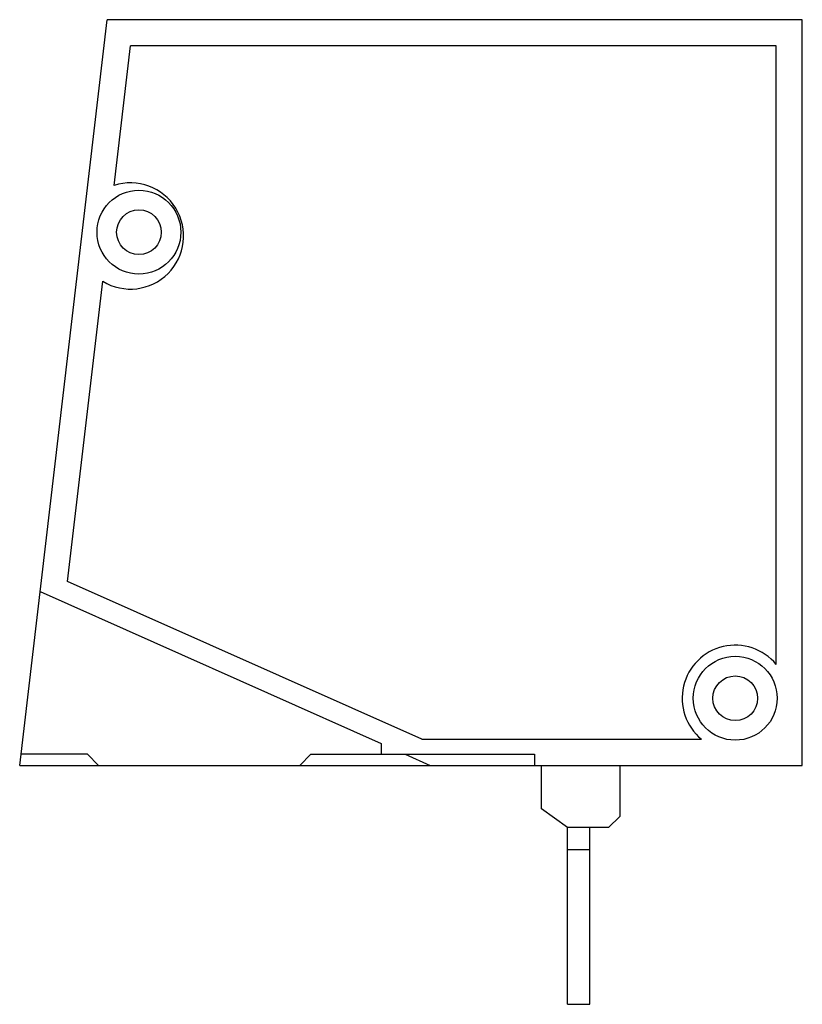
# Model space of a CAD drawing. Units: millimetres. Extents: x 6.2 to 48.2, y 11.1 to 63.9.
import ezdxf

# ---------------------------------------------------------------- set-up
doc = ezdxf.new("R2010")
doc.units = ezdxf.units.MM
doc.header["$LTSCALE"] = 4.873125
doc.layers.get('0').update_dxf_attribs({"linetype": 'CONTINUOUS'})

msp = doc.modelspace()

# ---------------------------------------------------------------- linework, layer by layer
at = {"color": 7, "linetype": 'Continuous'}
for p, q in [((6.162, 23.879), (10.862, 63.879)), ((48.162, 63.879), (10.862, 63.879)), ((48.162, 23.879), (48.162, 63.879)), ((11.227, 54.99), (12.107, 62.479)), ((46.762, 62.479), (12.107, 62.479)), ((46.762, 29.291), (46.762, 62.479)), ((8.731, 33.747), (10.622, 49.846)), ((27.75, 25.279), (8.731, 33.747)), ((7.257, 33.199), (25.562, 25.049)), ((25.562, 25.049), (25.562, 24.479)), ((27.75, 25.279), (42.75, 25.279)), ((9.793, 24.479), (6.232, 24.479)), ((10.393, 23.879), (9.793, 24.479)), ((21.793, 24.479), (21.193, 23.879)), ((21.793, 24.479), (33.793, 24.479)), ((26.842, 24.479), (28.19, 23.879)), ((33.793, 24.479), (33.793, 23.879)), ((6.162, 23.879), (48.162, 23.879)), ((34.162, 21.545), (34.162, 23.879)), ((38.362, 23.879), (38.362, 21.14)), ((35.562, 20.54), (34.162, 21.545)), ((38.362, 21.14), (37.762, 20.54)), ((37.762, 20.54), (35.562, 20.54)), ((35.562, 11.062), (35.562, 20.54)), ((36.762, 11.062), (36.762, 20.54)), ((35.562, 19.362), (36.762, 19.362)), ((35.562, 11.062), (36.762, 11.062))]:
    msp.add_line(p, q, dxfattribs=at)
for centre, radius in [((12.562, 52.479), 2.25), ((12.562, 52.479), 1.2), ((44.562, 27.479), 2.25), ((44.562, 27.479), 1.2)]:
    msp.add_circle(centre, radius, dxfattribs=at)
for centre, start, end in [((12.107, 52.279), 238.6129, 107.984), ((44.562, 27.479), 39.4725, 230.5275)]:
    msp.add_arc(centre, 2.85, start, end, dxfattribs=at)

doc.saveas('drawing.dxf')
